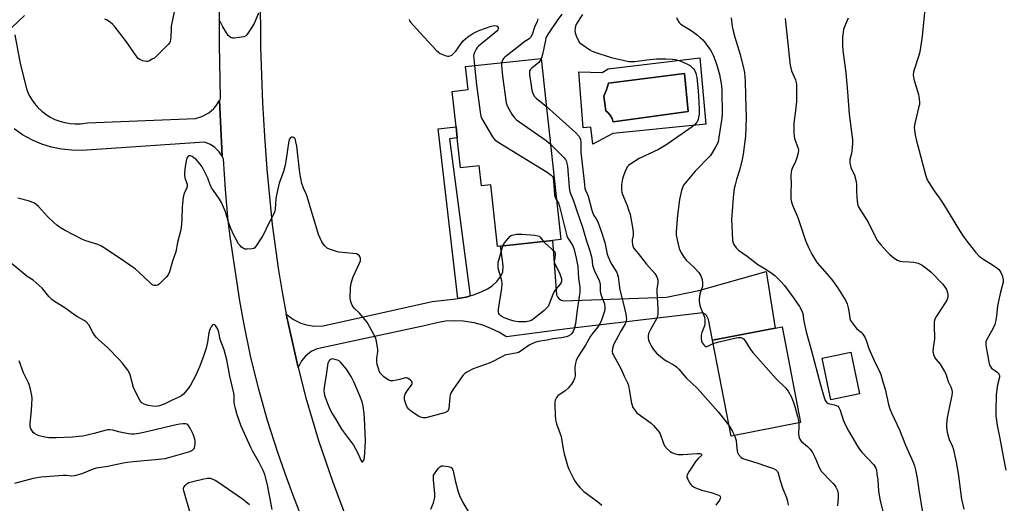
# Model space of a CAD drawing. Units: inches. Extents: x 1273768 to 1279768, y 565449 to 569449.
# Drawn here: x 1277862 to 1278296, y 568080 to 568293 of the extents above; entities that cross this region are included whole.
import ezdxf

# ---------------------------------------------------------------- set-up
doc = ezdxf.new("R2010")
doc.units = ezdxf.units.IN
doc.header["$MEASUREMENT"] = 0
for name, color, linetype in [('BLDG-Footprint', 5, 'Continuous'), ('CULTRL-Pad', 6, 'Continuous'), ('CULTRL-Swimming Pool in Ground', 4, 'Continuous'), ('TRANS-Driveway', 251, 'Continuous'), ('TRANS-Non Street Sidewalk', 7, 'Continuous'), ('TRANS-Road', 130, 'Continuous'), ('Undefined', 1, 'Continuous')]:
    doc.layers.add(name, color=color, linetype=linetype)

msp = doc.modelspace()

# ---------------------------------------------------------------- linework, layer by layer
at = {"layer": 'BLDG-Footprint'}
for points, elevation in [([(1278092, 568275.69), (1278100.76, 568195.78), (1278097, 568195.36), (1278074.14, 568192.86), (1278072.76, 568192.71), (1278069.79, 568219.85), (1278065.73, 568219.41), (1278064.75, 568228.36), (1278056.48, 568227.45), (1278055.04, 568240.58), (1278054.5, 568245.43), (1278052.78, 568261.13), (1278059.79, 568261.9), (1278058.68, 568272.03)], 537.21), ([(1278206.51, 568115.06), (1278175.85, 568109.11), (1278167.64, 568151.39), (1278195.21, 568156.74), (1278198.3, 568157.34)], 529.13), ([(1278232.47, 568127.72), (1278219.76, 568125.12), (1278215.99, 568143.53), (1278228.7, 568146.13)], 525.26)]:
    msp.add_lwpolyline(points, close=True, dxfattribs=dict(at, elevation=elevation))
at = {"layer": 'CULTRL-Pad'}
for points in [[(1278162.04, 568275.86, 0), (1278164.72, 568246.63, 0), (1278123.67, 568242.61, 0), (1278114.82, 568237.8, 0), (1278113.93, 568245.3, 0), (1278110.62, 568245.08, 0), (1278108.61, 568269.76, 0), (1278118.97, 568269.43, 0), (1278121.6, 568271.11, 0)], [(1278156.92, 568252.29, 0), (1278155.34, 568268.98, 0), (1278121.72, 568264.72, 0), (1278120.92, 568261.77, 0), (1278119.65, 568258.99, 0), (1278120.51, 568252.54, 0), (1278121.45, 568251.79, 0), (1278122.5, 568250.58, 0), (1278123.3, 568249.19, 0), (1278123.68, 568248.05, 0), (1278123.79, 568247.67, 0)]]:
    msp.add_polyline3d(points, close=True, dxfattribs=at)
at = {"layer": 'CULTRL-Swimming Pool in Ground'}
msp.add_lwpolyline([(1278156.92, 568252.29), (1278123.79, 568247.67), (1278123.68, 568248.05), (1278123.3, 568249.19), (1278122.5, 568250.58), (1278121.45, 568251.79), (1278120.51, 568252.54), (1278119.65, 568258.99), (1278120.92, 568261.77), (1278121.72, 568264.72), (1278155.34, 568268.98)], close=True, dxfattribs=at)
at = {"layer": 'TRANS-Driveway'}
msp.add_lwpolyline([(1277859.83, 568286.12), (1277862.17, 568273.42), (1277865.08, 568261.74), (1277866.03, 568259.63), (1277867.18, 568257.63), (1277868.51, 568255.75), (1277870.03, 568254.01), (1277871.71, 568252.42), (1277873.51, 568251.03), (1277875.47, 568249.8), (1277877.53, 568248.77), (1277879.69, 568247.95), (1277881.92, 568247.34), (1277884.19, 568246.95), (1277886.5, 568246.79), (1277888.8, 568246.85), (1277891.84, 568247.29), (1277939.53, 568249.2), (1277942.32, 568250), (1277945.37, 568251.63), (1277947.58, 568253.52), (1277948.53, 568254.62), (1277950.1, 568257.07), (1277951.3, 568232.51), (1277949.99, 568234.51), (1277948.1, 568236.39), (1277946.09, 568237.7), (1277943.56, 568238.66), (1277889.38, 568235.13), (1277884.89, 568235.17), (1277880.42, 568235.64), (1277876.02, 568236.55), (1277871.73, 568237.89), (1277867.59, 568239.64), (1277863.24, 568242.04), (1277859.55, 568244.6)], dxfattribs=at)
msp.add_lwpolyline([(1277984.77, 568139.34), (1277979.53, 568162.97), (1277982.71, 568160.57), (1277985.98, 568158.95), (1277987.87, 568158.32), (1277991.8, 568157.63), (1277995.79, 568157.73), (1278043.9, 568168.55), (1278053.16, 568169.48), (1278055.33, 568169.84), (1278058.89, 568170.43), (1278060.73, 568170.98), (1278062.15, 568171.39), (1278065.53, 568172.69), (1278068.39, 568174.05), (1278070.38, 568175.32), (1278072.46, 568177.35), (1278074.26, 568179.61), (1278075.05, 568181.52), (1278075.25, 568184.08), (1278075.02, 568186.77), (1278074.14, 568192.86), (1278096.99, 568195.36), (1278098.78, 568171.45), (1278099.21, 568170.48), (1278099.9, 568169.67), (1278100.91, 568169.05), (1278101.93, 568168.8), (1278147.39, 568170.35), (1278161.57, 568173.33), (1278191.32, 568181.7), (1278195.21, 568156.74), (1278167.64, 568151.39), (1278165.93, 568160.58), (1278165.02, 568162.26), (1278164.4, 568162.88), (1278163.36, 568163.55), (1278103.46, 568156.4), (1278076.71, 568152.83), (1278073.39, 568154.9), (1278069.89, 568156.63), (1278066.23, 568158.02), (1278062.45, 568159.04), (1278057.67, 568159.78), (1278053.76, 568159.95), (1278049.86, 568159.74), (1278045.99, 568159.14), (1278041.18, 568157.84), (1277993.21, 568147.56), (1277990.85, 568146.55), (1277989.76, 568145.87), (1277987.87, 568144.3), (1277986.24, 568142.31)], close=True, dxfattribs=at)
at = {"layer": 'TRANS-Non Street Sidewalk'}
msp.add_lwpolyline([(1278060.73, 568170.98), (1278058.89, 568170.43), (1278055.33, 568169.84), (1278046.63, 568244.65), (1278054.51, 568245.43), (1278055.04, 568240.58), (1278051.57, 568240.26)], close=True, dxfattribs=at)
at = {"layer": 'TRANS-Road'}
for points in [[(1277968.01, 568305.03), (1277968.21, 568280.56), (1277969.08, 568256.1), (1277969.91, 568241.44), (1277970.99, 568226.79), (1277973.32, 568202.43), (1277975.96, 568183.11), (1277977.56, 568173.49), (1277979.53, 568162.97), (1277984.77, 568139.34), (1277988.27, 568125.96), (1277993.81, 568107.26), (1278000.07, 568088.8), (1278005.22, 568075.11)], [(1278039.16, 567937.73), (1277982.53, 568083.41), (1277979.08, 568092.63), (1277975.84, 568101.93), (1277971.36, 568116.01), (1277967.36, 568130.23), (1277963.83, 568144.57), (1277960.79, 568159.03), (1277959.02, 568168.72), (1277954.93, 568196.14), (1277953.96, 568204.11), (1277952.76, 568217.92), (1277951.81, 568231.42), (1277951.3, 568232.51), (1277950.1, 568257.07), (1277950.53, 568257.98), (1277950.04, 568281.88), (1277950.11, 568301.58)]]:
    msp.add_lwpolyline(points, dxfattribs=at)
at = {"layer": 'Undefined'}
for points, elevation in [([(1278261.58, 568300.29), (1278260.1, 568285.44), (1278259.25, 568279.42), (1278258.98, 568278.01), (1278258.67, 568276.88), (1278256.55, 568270.65), (1278256.33, 568269.57), (1278256.22, 568268.45), (1278256.24, 568267.33), (1278256.41, 568266.48), (1278258.53, 568259.71), (1278258.79, 568257.98), (1278258.93, 568256.23), (1278258.89, 568255.36), (1278258.73, 568254.5), (1278256.85, 568247.01), (1278256.66, 568245.35), (1278256.73, 568243.94), (1278257.07, 568241.96), (1278257.54, 568239.97), (1278261.63, 568224.38), (1278262.04, 568222.99), (1278262.38, 568222.16), (1278263.08, 568220.89), (1278265.44, 568217.25), (1278268.12, 568213.6), (1278269.6, 568211.41), (1278276.65, 568199.74), (1278278.57, 568196.78), (1278279.8, 568195.09), (1278283.69, 568190.18), (1278285.34, 568188.54), (1278286.92, 568187.29), (1278291.19, 568184.69), (1278293.05, 568183.31), (1278293.91, 568182.55), (1278294.4, 568181.95), (1278294.81, 568181.3), (1278295.5, 568179.45), (1278295.83, 568178.09), (1278295.84, 568177), (1278294.72, 568172.6), (1278293.65, 568167.92), (1278293.43, 568166.47), (1278292.99, 568162.1), (1278292.46, 568159.46), (1278292.12, 568158.32), (1278291.4, 568156.71), (1278288.63, 568151.67), (1278288.27, 568150.63), (1278288.16, 568149.37), (1278288.3, 568148.27), (1278288.96, 568145.17), (1278289.5, 568141.7), (1278289.89, 568140.42), (1278290.24, 568139.76), (1278290.75, 568139.16), (1278293.07, 568137.41), (1278293.71, 568136.84), (1278294, 568136.45), (1278294.22, 568135.84), (1278294.18, 568135.06), (1278293.38, 568131.73), (1278292.77, 568127.41), (1278292.58, 568120.08), (1278292.62, 568118.04), (1278293.16, 568113.82), (1278294.42, 568108.09), (1278295.8, 568100.08), (1278297.03, 568094.11)], 520), ([(1277864.11, 568294.56), (1277858.38, 568289.09)], 538), ([(1277930.06, 568296.23), (1277928.83, 568289.93), (1277928.72, 568288.57), (1277928.69, 568285.2), (1277928.56, 568284.03), (1277928.35, 568283.18), (1277928.14, 568282.65), (1277927.47, 568281.74), (1277922.52, 568276.77), (1277921.38, 568275.83), (1277920.42, 568275.26), (1277919.17, 568274.64), (1277918.4, 568274.37), (1277917.89, 568274.28), (1277917.09, 568274.38), (1277916.28, 568274.63), (1277914.96, 568275.19), (1277914.26, 568275.64), (1277913.28, 568276.78), (1277909.06, 568282.92), (1277903.7, 568290.06), (1277903.1, 568290.67), (1277901.98, 568291.53), (1277900.56, 568292.47), (1277899.57, 568292.98)], 538), ([(1277967.31, 568295.67), (1277965.35, 568290.99), (1277963.33, 568287.76), (1277962.16, 568286.1), (1277961.56, 568285.54), (1277960.82, 568285.22), (1277958.86, 568284.84), (1277956.59, 568284.55), (1277955.78, 568284.6), (1277955.28, 568284.78), (1277954.6, 568285.2), (1277953.98, 568285.74), (1277953.14, 568286.88), (1277951.53, 568289.59), (1277949.97, 568292.81)], 538), ([(1278101.1, 568295.15), (1278099.14, 568292.36), (1278095.16, 568286.48), (1278094.44, 568285.28), (1278094.12, 568284.52), (1278093.88, 568283.69), (1278092.6, 568277.35), (1278092.03, 568275.45)], 532), ([(1278110.33, 568294.98), (1278107.78, 568291.22), (1278107.2, 568289.93), (1278106.96, 568288.85), (1278106.87, 568288.03), (1278106.99, 568286.93), (1278107.47, 568285.55), (1278108.31, 568283.67), (1278108.96, 568282.72), (1278110.1, 568281.79), (1278113.55, 568279.39), (1278114.58, 568278.79), (1278115.65, 568278.35), (1278122.93, 568276.06), (1278128.79, 568274.67), (1278130.77, 568274.36), (1278132.25, 568274.27), (1278133.42, 568274.32), (1278138.64, 568275.06), (1278142.95, 568275.46), (1278146.99, 568275.49), (1278149.98, 568275.3), (1278151.16, 568275.14), (1278152.85, 568274.7), (1278153.95, 568274.28), (1278156.62, 568273.07), (1278157.9, 568272.37), (1278158.68, 568271.72), (1278159.19, 568271.14), (1278159.62, 568270.43), (1278160.21, 568269.17), (1278160.48, 568268.38), (1278160.72, 568267.3), (1278161.18, 568262.91), (1278161.44, 568259.19), (1278161.68, 568253.22), (1278161.68, 568251.13), (1278161.51, 568249.69), (1278161.24, 568248.58), (1278160.71, 568247.53), (1278159.98, 568246.61), (1278158.61, 568245.5), (1278154.28, 568242.38), (1278147.01, 568237.4), (1278143.76, 568235.5), (1278135.27, 568231.6), (1278132.03, 568229.48), (1278130.6, 568228.42), (1278130.03, 568227.8), (1278129.61, 568227.08), (1278128.9, 568225.53), (1278128.29, 568223.93), (1278127.96, 568222.5), (1278127.5, 568219.88), (1278127.41, 568218.72), (1278127.47, 568217.57), (1278127.61, 568216.73), (1278127.96, 568215.62), (1278129.95, 568210.86), (1278130.6, 568208.97), (1278131.24, 568206.77), (1278131.91, 568203.66), (1278132.35, 568201.1), (1278132.57, 568199.09), (1278132.56, 568197.59), (1278132.25, 568195.65), (1278132.19, 568194.82), (1278132.27, 568193.68), (1278132.46, 568192.86), (1278132.83, 568192.13), (1278133.3, 568191.45), (1278134.85, 568189.63), (1278138.52, 568184.9), (1278142.21, 568180.84), (1278143.1, 568179.35), (1278143.56, 568177.99), (1278143.56, 568176.69), (1278143.09, 568173.89), (1278143.01, 568172.74), (1278143.51, 568165.3), (1278143.55, 568163.54), (1278143.49, 568162.68), (1278143.2, 568161.58), (1278142.76, 568160.52), (1278140.22, 568156.08), (1278139.43, 568154.41), (1278139.21, 568153.32), (1278139.2, 568152.49), (1278139.41, 568151.47), (1278139.79, 568150.46), (1278140.57, 568148.92), (1278141.45, 568147.44), (1278142.13, 568146.56), (1278143.07, 568145.53), (1278144.62, 568144.2), (1278146.24, 568142.95), (1278147.44, 568142.22), (1278150.25, 568140.73), (1278151.67, 568139.7), (1278152.72, 568138.7), (1278155.06, 568135.92), (1278156.05, 568134.86), (1278161.05, 568130.15), (1278170.16, 568119.9), (1278174.12, 568114.89), (1278174.95, 568113.73)], 530), ([(1278151.75, 568293.75), (1278152.16, 568292.68), (1278152.9, 568291.48), (1278153.7, 568290.69), (1278158.69, 568287.61), (1278160.99, 568285.9), (1278162.31, 568284.8), (1278163.33, 568283.81), (1278164.1, 568282.94), (1278166.73, 568279.34), (1278167.3, 568278.33), (1278167.88, 568277.03), (1278168.96, 568274.4), (1278169.58, 568272.62), (1278170.7, 568268.61), (1278171.57, 568263.75), (1278171.77, 568261.22), (1278171.88, 568251.19), (1278171.7, 568249.29), (1278170.48, 568240.91), (1278170.07, 568238.9), (1278169.66, 568237.81), (1278169.13, 568236.75), (1278167.42, 568233.97), (1278166.57, 568232.75), (1278159.94, 568225.98), (1278155.56, 568220.71), (1278154.9, 568219.79), (1278154.48, 568219.02), (1278153.94, 568217.42), (1278153.07, 568213.52), (1278152.18, 568206.54), (1278151.57, 568199.25), (1278151.64, 568197.68), (1278152.26, 568194.34), (1278152.98, 568191.81), (1278153.74, 568189.93), (1278154.81, 568188.29), (1278156.02, 568186.75), (1278159.22, 568183.8), (1278161.54, 568181.26), (1278162.02, 568180.55), (1278162.42, 568179.77), (1278163.01, 568178.14), (1278163.17, 568176.76), (1278163.15, 568175.36), (1278163, 568174.6), (1278162.35, 568172.77), (1278162.07, 568171.66), (1278161.79, 568169.66), (1278161.76, 568168.53), (1278162, 568166.91), (1278162.26, 568165.85), (1278163.79, 568162.34), (1278164.06, 568161.52), (1278164.22, 568160.43), (1278164.26, 568159.33), (1278164.21, 568158.51), (1278164.04, 568157.7), (1278162.97, 568154.77), (1278162.69, 568153.67), (1278162.6, 568152.2), (1278162.76, 568151.07), (1278163.11, 568150.33), (1278163.76, 568149.44), (1278164.31, 568148.91), (1278164.72, 568148.71), (1278165.14, 568148.71), (1278165.58, 568148.83), (1278167.92, 568149.93)], 528), ([(1278033.74, 568292.79), (1278033.95, 568292.28), (1278034.44, 568291.57), (1278038.61, 568286.91), (1278045.72, 568279.36), (1278046.79, 568278.35), (1278047.51, 568277.87), (1278049.63, 568276.91), (1278050.72, 568276.61), (1278051.23, 568276.6), (1278051.94, 568276.8), (1278052.61, 568277.16), (1278053.26, 568277.67), (1278054.4, 568278.91), (1278056.37, 568281.84), (1278057.69, 568283.42), (1278059.73, 568285.12), (1278061.89, 568286.68), (1278063.65, 568287.59), (1278064.96, 568288.15), (1278069.92, 568289.84), (1278070.76, 568290.06), (1278071.53, 568290.14), (1278072.21, 568290.05), (1278072.6, 568289.84), (1278073, 568289.32), (1278073.09, 568288.9), (1278072.92, 568288.33), (1278072.49, 568287.74), (1278071.62, 568286.94), (1278064.41, 568281.12), (1278063.78, 568280.51), (1278063.28, 568279.81), (1278062.57, 568278.23), (1278062.32, 568277.41), (1278062.24, 568276.84), (1278062.27, 568275.66), (1278062.62, 568272.47)], 536), ([(1278090.52, 568293.05), (1278090.25, 568291.97), (1278089.12, 568289.47), (1278088.05, 568286.2), (1278087.34, 568284.93), (1278086.74, 568284.36), (1278084.38, 568282.88), (1278082.62, 568281.4), (1278076.05, 568276.19), (1278075.45, 568275.59), (1278075.12, 568275.15), (1278074.76, 568274.4), (1278074.57, 568273.78)], 534), ([(1278199.7, 568293.19), (1278201.91, 568272.6), (1278202.12, 568271.47), (1278202.51, 568270.21), (1278204.23, 568266.18), (1278204.48, 568265.1), (1278204.63, 568263.99), (1278204.63, 568256.65), (1278204.08, 568251.46), (1278203.51, 568247.07), (1278203.55, 568242.9), (1278203.64, 568241.42), (1278203.85, 568240.29), (1278205.4, 568236.01), (1278205.59, 568235.16), (1278205.46, 568234.07), (1278204.81, 568231.86), (1278204.19, 568230.23), (1278202.78, 568227.14), (1278202.51, 568226.36), (1278202.35, 568225.53), (1278202.25, 568224.1), (1278202.3, 568219.71), (1278202.15, 568217.37), (1278202.13, 568215.67), (1278202.22, 568213.69), (1278202.49, 568212.34), (1278202.97, 568211), (1278205.27, 568205.52), (1278207.42, 568198.93), (1278208.7, 568195.34), (1278210.16, 568192.07), (1278211.51, 568189.28), (1278212.73, 568187.15), (1278213.83, 568185.54), (1278219.28, 568179.33), (1278220.53, 568177.76), (1278222.71, 568174.59), (1278226.38, 568168.77), (1278227.01, 568167.43), (1278227.52, 568165.71), (1278227.81, 568164.27), (1278228.24, 568161.12), (1278228.58, 568160.06), (1278229.32, 568158.86), (1278230.54, 568157.28), (1278231.32, 568156.47), (1278233.23, 568154.89), (1278233.97, 568154.01), (1278234.78, 568152.81), (1278235.39, 568151.47), (1278236.65, 568147.81), (1278237.2, 568146.46), (1278238.99, 568142.52), (1278241.51, 568137.32), (1278241.89, 568136.25), (1278242.71, 568133.06), (1278243.85, 568129.82), (1278245.31, 568123.08), (1278245.88, 568121.23), (1278246.6, 568119.44), (1278250.12, 568111.86), (1278252.81, 568105.1), (1278256.02, 568097.9), (1278256.77, 568095.97), (1278257.18, 568094.27), (1278257.92, 568090.56), (1278258.65, 568085.39), (1278260.29, 568075.45)], 524), ([(1278227.54, 568293.47), (1278226.55, 568291.42), (1278225.8, 568289.57), (1278225.47, 568288.49), (1278225.22, 568287.08), (1278225, 568285.1), (1278224.96, 568281.71), (1278225.14, 568279.09), (1278226.4, 568269.3), (1278227.23, 568260.98), (1278227.98, 568251.11), (1278229.45, 568239.82), (1278229.41, 568238.08), (1278229.17, 568234.89), (1278228.97, 568233.77), (1278228.27, 568231.02), (1278228.16, 568230.19), (1278228.18, 568229.61), (1278228.62, 568227.61), (1278230.22, 568224.19), (1278230.97, 568221.4), (1278231.14, 568219.97), (1278231.11, 568216.99), (1278231.24, 568214.62), (1278231.46, 568212.58), (1278231.8, 568210.89), (1278232.16, 568209.99), (1278232.59, 568209.22), (1278236.28, 568203.49), (1278239.24, 568197.45), (1278240.47, 568195.22), (1278241.93, 568193.42), (1278244.5, 568190.6), (1278245.74, 568189.35), (1278247.73, 568187.63), (1278249.22, 568186.72), (1278250.25, 568186.24), (1278251.31, 568186.05), (1278254.37, 568186.04), (1278256.41, 568185.86), (1278258.31, 568185.35), (1278260.1, 568184.52), (1278262.51, 568182.76), (1278264.06, 568181.39), (1278269.28, 568176.07), (1278270.35, 568174.72), (1278270.86, 568173.71), (1278271.31, 568172.37), (1278271.46, 568171.56), (1278271.39, 568170.46), (1278271.04, 568169.13), (1278270.33, 568167.85), (1278266.44, 568161.99), (1278265.88, 568160.99), (1278265.6, 568160.21), (1278265.48, 568159.4), (1278265.42, 568158), (1278265.56, 568152.09), (1278264.94, 568148.03), (1278264.86, 568146.41), (1278265.09, 568145.18), (1278265.64, 568143.98), (1278266.23, 568143.07), (1278268.07, 568140.83), (1278270.04, 568137.6), (1278270.5, 568136.54), (1278271.67, 568133.26), (1278272.85, 568130.87), (1278273.27, 568129.59), (1278273.34, 568128.52), (1278273.15, 568127.09), (1278272.52, 568123.67), (1278271.16, 568117.18), (1278270.89, 568114.33), (1278270.89, 568112.91), (1278271.21, 568110.91), (1278271.72, 568108.66), (1278272.11, 568107.6), (1278273.41, 568104.78), (1278273.82, 568103.72), (1278275.17, 568097.68), (1278276.06, 568092.62), (1278277.53, 568081.27), (1278278.47, 568076.99)], 522), ([(1278062.62, 568272.47), (1278063.55, 568264.02), (1278065.1, 568251.93), (1278065.42, 568250.19), (1278065.73, 568249.37), (1278066.14, 568248.58), (1278070.55, 568241.09), (1278071.42, 568239.91), (1278072.58, 568239.02), (1278094.62, 568225.5), (1278095.87, 568224.69), (1278096.49, 568224.17), (1278097.12, 568223.39), (1278097.37, 568222.69), (1278097.51, 568221.69), (1278097.94, 568215.53), (1278098.16, 568214.55), (1278098.85, 568213.18)], 536), ([(1278074.57, 568273.78), (1278074.51, 568272.48), (1278075.02, 568267.9), (1278076.65, 568256.09), (1278076.88, 568255.25), (1278077.22, 568254.45), (1278079.13, 568251.14), (1278080.25, 568249.44), (1278081.08, 568248.64), (1278094.17, 568239.49), (1278095.34, 568238.6), (1278096.15, 568237.88)], 534), ([(1278092.03, 568275.45), (1278091.63, 568274.73), (1278090.93, 568273.92), (1278087.89, 568271.41), (1278087.17, 568270.66), (1278086.94, 568270.25), (1278086.82, 568269.8), (1278086.83, 568268.55), (1278087.95, 568261.67), (1278088.23, 568260.57), (1278088.56, 568259.85), (1278089.11, 568258.94), (1278089.83, 568258.12), (1278094.33, 568254.47)], 532), ([(1278094.33, 568254.47), (1278107.2, 568242.93), (1278108.82, 568241.19), (1278109.13, 568240.71), (1278109.41, 568239.98), (1278109.56, 568238.76), (1278109.51, 568235.78), (1278109.6, 568234.29), (1278111.09, 568220.13), (1278111.37, 568218.36), (1278112.72, 568214.86), (1278114.32, 568208.81), (1278114.77, 568207.4), (1278115.28, 568206.4), (1278116.36, 568204.86), (1278117.05, 568203.61), (1278118.55, 568199.48), (1278120.12, 568194.52), (1278121.21, 568189.29), (1278121.55, 568188.11), (1278122.14, 568186.78), (1278123.08, 568184.97), (1278125.22, 568181.6), (1278125.75, 568180.41), (1278125.99, 568179.32), (1278126.39, 568175.89), (1278126.78, 568173.6), (1278128.57, 568166.66), (1278129.32, 568162.97), (1278129.65, 568160.7), (1278129.6, 568160.16), (1278129.39, 568159.37), (1278129.04, 568158.62), (1278127.29, 568155.65), (1278123.98, 568149.32), (1278123.44, 568147.73), (1278123.39, 568146.37), (1278123.55, 568145.57), (1278123.89, 568144.77), (1278127.31, 568138.6), (1278128.66, 568135.55), (1278130.17, 568132.55), (1278130.52, 568131.44), (1278130.92, 568129.71), (1278131.93, 568123.66), (1278132.11, 568122.82), (1278132.4, 568122.01), (1278133.34, 568120.51), (1278134.31, 568119.4), (1278140.52, 568114.79), (1278141.59, 568113.76), (1278143.37, 568111.77), (1278144.08, 568110.83), (1278144.48, 568110.08), (1278145.81, 568106.33), (1278146.5, 568104.8), (1278147.55, 568103.51), (1278148.9, 568102.39), (1278149.64, 568101.94), (1278150.66, 568101.51), (1278151.71, 568101.18), (1278152.53, 568101.04), (1278154.54, 568101.07), (1278160.74, 568101.5), (1278162.05, 568101.43), (1278162.48, 568101.33), (1278162.76, 568101.16), (1278162.87, 568100.94), (1278162.75, 568100.59), (1278161.36, 568099.28), (1278160.29, 568098.03), (1278157.2, 568093.37), (1278156.49, 568092.13), (1278156.29, 568091.39), (1278156.36, 568090.88), (1278156.68, 568090.11), (1278157.54, 568088.59), (1278158.02, 568087.86), (1278158.58, 568087.22), (1278159.29, 568086.74), (1278160.09, 568086.36), (1278162.85, 568085.3), (1278167.01, 568084.2), (1278169.51, 568083.44), (1278170.28, 568083.13), (1278170.89, 568082.73), (1278171.12, 568082.2), (1278171.01, 568081.55), (1278170.69, 568080.88), (1278169.11, 568078.67)], 532), ([(1278000, 568191.1), (1277998.64, 568191.57), (1277997.63, 568192.03), (1277997.14, 568192.37), (1277996.57, 568192.96), (1277995.88, 568193.85), (1277995.28, 568194.83), (1277993.84, 568198.09), (1277992.56, 568201.97), (1277990.51, 568208.68), (1277988.82, 568214.82), (1277988.38, 568215.88), (1277987.13, 568218.42), (1277986.45, 568220.5), (1277985.62, 568225.25), (1277984.16, 568237.02), (1277983.85, 568238.95), (1277983.63, 568239.72), (1277983.31, 568240.3), (1277982.76, 568240.74), (1277982.3, 568240.9), (1277981.85, 568240.89), (1277981.29, 568240.51), (1277980.88, 568239.87), (1277980.7, 568239.33), (1277979.45, 568230.4), (1277979.14, 568228.64), (1277978.37, 568225.84), (1277976.46, 568220.69), (1277975.82, 568218.21), (1277975.03, 568213.83), (1277974.7, 568209.19), (1277974.41, 568207.81), (1277973.68, 568206.22), (1277971.16, 568201.57), (1277969.78, 568198.63), (1277969.04, 568197.36), (1277966.03, 568192.64), (1277965.67, 568192.21), (1277965.26, 568191.88), (1277964.53, 568191.64), (1277962.31, 568191.53), (1277961.49, 568191.6), (1277960.98, 568191.74), (1277960.51, 568191.99), (1277959.87, 568192.5), (1277959.08, 568193.29), (1277958.56, 568193.96), (1277956.45, 568197.78), (1277955.14, 568200.65), (1277954.05, 568203.43), (1277952.73, 568208.02), (1277950.97, 568212.12), (1277950.1, 568213.64), (1277947.41, 568217.39), (1277946.63, 568218.6), (1277946.01, 568219.92), (1277944.9, 568222.82), (1277942.39, 568227.89), (1277941.62, 568229.03), (1277940.77, 568230.11), (1277939.96, 568230.88), (1277938.85, 568231.77), (1277937.98, 568232.39), (1277937.34, 568232.72), (1277936.66, 568232.78), (1277936.29, 568232.55), (1277935.91, 568232.01), (1277935.57, 568231.02), (1277934.94, 568228.05), (1277934.62, 568225.42), (1277934.65, 568224.32), (1277934.83, 568222.97), (1277935.04, 568222.19), (1277935.86, 568220.16), (1277935.9, 568219.23), (1277935.61, 568218.29), (1277934.49, 568216.09), (1277934.04, 568214.48), (1277933.7, 568210.27), (1277933.47, 568204.81), (1277933.18, 568200.98), (1277932.88, 568199.56), (1277931.54, 568194.56), (1277930.83, 568190.41), (1277929.44, 568186.27), (1277928.05, 568181.54), (1277927.51, 568180.25), (1277926.59, 568179.14), (1277923.6, 568176.26), (1277922.93, 568175.74), (1277922.22, 568175.47), (1277921.25, 568175.55), (1277920.78, 568175.73), (1277920.3, 568176.02), (1277919.4, 568176.79), (1277914.69, 568181.28), (1277912.84, 568182.9), (1277905.86, 568187.74), (1277898.99, 568192.29), (1277897.77, 568192.99), (1277896.48, 568193.58), (1277891.17, 568195.29), (1277889.62, 568195.88), (1277881.75, 568199.89), (1277879.99, 568200.91), (1277878.32, 568202.12), (1277876.99, 568203.31), (1277874.2, 568205.99), (1277870.25, 568210.37), (1277869.15, 568211.36), (1277868.42, 568211.84), (1277867.35, 568212.34), (1277866.24, 568212.72), (1277861.12, 568214.02)], 536), ([(1278096.15, 568237.88), (1278102.1, 568232.02), (1278102.81, 568231.12), (1278103.22, 568230.16), (1278103.42, 568229.38), (1278103.59, 568228.22), (1278104.41, 568218.75), (1278104.72, 568216.8), (1278106.35, 568212.91), (1278107.59, 568208.93), (1278110.24, 568201.26), (1278111.91, 568195.66), (1278113.51, 568190.87), (1278114.37, 568187.55), (1278114.75, 568184.48), (1278115.06, 568183.12), (1278115.75, 568181.58), (1278117.38, 568178.45), (1278117.82, 568177.36), (1278118.06, 568176.01), (1278118.1, 568173.22), (1278118.23, 568172.12), (1278118.64, 568170.76), (1278119.92, 568167.38), (1278120.18, 568166), (1278120.1, 568164.88), (1278119.81, 568163.78), (1278118.61, 568160.2), (1278117.94, 568158.65), (1278116.77, 568156.82), (1278115.07, 568154.9), (1278113.78, 568153.17), (1278111.64, 568149.23), (1278108.12, 568143.75), (1278107.42, 568142.45), (1278107.12, 568141.33), (1278106.89, 568139.57), (1278106.97, 568135.74), (1278106.71, 568134.6), (1278106.28, 568133.5), (1278105.36, 568132.05), (1278103.95, 568130.24), (1278102.64, 568129.14), (1278099.42, 568126.95), (1278098.74, 568126.14), (1278098.18, 568124.93), (1278098.06, 568124.08), (1278098.05, 568122.62), (1278098.14, 568118.52), (1278098.35, 568116.28), (1278098.8, 568114.6), (1278100.87, 568109.01), (1278101.75, 568103.33), (1278102.24, 568101.33), (1278103.69, 568096.19), (1278104.25, 568094.52), (1278106.4, 568090.15), (1278106.96, 568089.16), (1278107.75, 568088.02), (1278109.02, 568086.51), (1278110.92, 568084.68), (1278115.29, 568081.5), (1278117.62, 568079.67), (1278118.74, 568078.69)], 534), ([(1278098.85, 568213.18), (1278099.61, 568211.77), (1278100.11, 568210.36), (1278101.5, 568205.11), (1278103.36, 568197.47), (1278103.83, 568196.47), (1278105.34, 568194.26), (1278105.93, 568192.97), (1278106.53, 568191.35), (1278107.48, 568187.61), (1278108.14, 568183.86), (1278108.5, 568178.63), (1278109.08, 568174.81), (1278109.05, 568172.47), (1278108.87, 568170.72), (1278107.73, 568163.68), (1278107.12, 568158.66), (1278106.64, 568156.44), (1278106.13, 568155.21), (1278105.55, 568154.41), (1278104.9, 568153.81), (1278103.91, 568153.17), (1278103.1, 568152.88), (1278101.07, 568152.53), (1278097.17, 568152.04), (1278094.75, 568151.5), (1278090.75, 568150.88), (1278089.19, 568150.42), (1278087.57, 568149.69), (1278086.8, 568149.26), (1278083.24, 568146.71), (1278082.03, 568146.03), (1278080.83, 568145.67), (1278077.44, 568145.14), (1278076.07, 568144.78), (1278075.02, 568144.3), (1278069.59, 568141.46), (1278062.06, 568138.75), (1278059.23, 568137.33), (1278058.31, 568136.69), (1278057.53, 568135.83), (1278053.07, 568129.6), (1278052.14, 568128.12), (1278051.86, 568127.31), (1278051.67, 568126.18), (1278051.28, 568121.3), (1278051.14, 568120.81), (1278050.79, 568120.19), (1278050.18, 568119.74), (1278049.39, 568119.44), (1278041.11, 568117.26), (1278040, 568117.12), (1278039.21, 568117.29), (1278037.96, 568117.98), (1278035.48, 568119.6), (1278034.27, 568120.43), (1278033.61, 568120.99), (1278032.94, 568121.89), (1278032.43, 568122.93), (1278031.75, 568125.14), (1278031.69, 568125.7), (1278031.77, 568126.53), (1278032.07, 568127.63), (1278032.41, 568128.41), (1278032.9, 568129.12), (1278034.41, 568130.95), (1278034.97, 568131.9), (1278035.09, 568132.35), (1278035.05, 568132.94), (1278034.81, 568133.38), (1278034.44, 568133.77), (1278033.31, 568134.59), (1278032.82, 568134.81), (1278032.32, 568134.87), (1278031.54, 568134.72), (1278029.66, 568134.08), (1278028.27, 568133.75), (1278026.59, 568133.49), (1278025.51, 568133.52), (1278024.53, 568133.94), (1278022.66, 568135.2), (1278021.81, 568135.93), (1278021.15, 568136.8), (1278020.63, 568137.78), (1278020.34, 568138.57), (1278019.74, 568140.76), (1278019.46, 568142.14), (1278019.46, 568143.5), (1278019.91, 568146.47), (1278019.92, 568147.31), (1278019.36, 568151), (1278018.91, 568152.65), (1278018.27, 568153.94), (1278016.29, 568157.47), (1278015.08, 568159.45), (1278011.87, 568163.37), (1278009.52, 568165.54), (1278008.75, 568166.63), (1278008.28, 568167.58), (1278007.95, 568168.9), (1278007.83, 568170.29), (1278007.94, 568174.33), (1278008.1, 568176.05), (1278008.58, 568178.05), (1278009.03, 568179.42), (1278011.71, 568185.06), (1278012.25, 568186.36), (1278012.37, 568186.88), (1278012.36, 568187.39), (1278012, 568188.36), (1278011.71, 568188.79), (1278011.35, 568189.13), (1278010.62, 568189.43), (1278008.92, 568189.68), (1278002.82, 568190.21), (1278001.78, 568190.47), (1278000, 568191.1)], 536), ([(1278075.18, 568192.97), (1278075.5, 568193.71), (1278075.95, 568194.43), (1278077.55, 568196.44), (1278078.33, 568197.25), (1278078.76, 568197.56), (1278079.26, 568197.77), (1278081.21, 568198.11), (1278082.36, 568198.19), (1278083.55, 568198.15), (1278089.21, 568197.68), (1278090.63, 568197.45), (1278091.13, 568197.24), (1278091.6, 568196.85), (1278093.08, 568194.94)], 538), ([(1278093.08, 568194.94), (1278093.86, 568194.16), (1278098.11, 568190.45), (1278098.22, 568189.86), (1278098.23, 568189.2), (1278097.87, 568186.66), (1278097.84, 568186.11), (1278097.92, 568185.56), (1278098.33, 568184.5), (1278100.05, 568181.09), (1278100.62, 568179.77), (1278100.98, 568178.41), (1278100.98, 568177.32), (1278100.83, 568176.81), (1278100.39, 568176.1), (1278098.45, 568173.89), (1278097.75, 568172.9), (1278097.14, 568171.55), (1278095.46, 568167.05), (1278095.07, 568166.33), (1278094.45, 568165.5), (1278093.39, 568164.53), (1278088.32, 568160.61), (1278087.57, 568160.17), (1278086.76, 568159.84), (1278085.33, 568159.53), (1278083.84, 568159.46), (1278082.07, 568159.53), (1278080.05, 568159.84), (1278078.66, 568160.24), (1278075.69, 568161.35), (1278074.68, 568161.86), (1278074.25, 568162.21), (1278073.7, 568162.81), (1278073.41, 568163.26), (1278073.21, 568163.76), (1278073.15, 568164.3), (1278073.21, 568165.16), (1278074.63, 568174.32), (1278074.81, 568176.4), (1278074.66, 568177.55), (1278074.26, 568179.27), (1278073.16, 568182.53), (1278073, 568183.56), (1278072.99, 568184.64), (1278073.13, 568185.78), (1278073.44, 568187.15), (1278075.18, 568192.97)], 538), ([(1277973.34, 568076.77), (1277971.34, 568087.59), (1277970.14, 568092.14), (1277969.44, 568093.95), (1277968.7, 568095.49), (1277967.61, 568097.5), (1277964.8, 568102.29), (1277963.88, 568104.13), (1277959.63, 568113.55), (1277957.87, 568118.51), (1277957.12, 568121.35), (1277956.77, 568123.06), (1277956.6, 568124.49), (1277956.55, 568127.02), (1277956.41, 568128.11), (1277954.71, 568135.55), (1277953.41, 568142.78), (1277952.14, 568147.23), (1277950.43, 568151.71), (1277949.79, 568154.88), (1277949.34, 568156.26), (1277948.93, 568157), (1277948.31, 568157.88), (1277947.98, 568158.19), (1277947.65, 568158.34), (1277947.29, 568158.21), (1277946.93, 568157.89), (1277946.41, 568157.25), (1277945.96, 568156.5), (1277945.66, 568155.74), (1277945.38, 568154.68), (1277944.77, 568150.58), (1277944.18, 568147.97), (1277942.92, 568144.01), (1277941.34, 568139.71), (1277939.71, 568135.94), (1277937.32, 568131.53), (1277936.34, 568130.09), (1277934.29, 568127.67), (1277933.41, 568126.95), (1277931.93, 568126.1), (1277929.22, 568124.92), (1277925.75, 568123.21), (1277923.67, 568122.41), (1277922.24, 568122.22), (1277920.56, 568122.33), (1277918.62, 568122.61), (1277916.83, 568123.18), (1277915.87, 568123.79), (1277915.12, 568124.62), (1277912.83, 568129), (1277912.18, 568130.63), (1277910.73, 568136.1), (1277910.27, 568137.17), (1277909.66, 568138.16), (1277907.18, 568141.41), (1277905.83, 568142.94), (1277900.7, 568148.14), (1277896.83, 568151.57), (1277895.81, 568152.57), (1277894.96, 568153.69), (1277894.04, 568155.1), (1277892.41, 568158.18), (1277891.26, 568159.48), (1277890.34, 568160.17), (1277887.53, 568161.71), (1277886.29, 568162.47), (1277881.86, 568165.75), (1277877.36, 568168.52), (1277876.17, 568169.33), (1277874.77, 568170.62), (1277871.87, 568174.33), (1277869.28, 568176.72), (1277867.93, 568177.83), (1277865.32, 568179.57), (1277863.3, 568181.09), (1277858.37, 568185.17)], 534), ([(1278167.92, 568149.93), (1278169.87, 568150.49), (1278178.13, 568152.49), (1278179.01, 568152.58), (1278180.13, 568152.54), (1278180.9, 568152.35), (1278181.34, 568152.08), (1278182.06, 568151.2), (1278184.33, 568147.39), (1278185.36, 568145.98), (1278195.71, 568134.34), (1278199.84, 568130.35), (1278201.06, 568128.89), (1278202.33, 568126.59), (1278203.18, 568124.38), (1278203.89, 568122.12), (1278205.08, 568117.85), (1278205.55, 568115.96), (1278205.72, 568114.91)], 528), ([(1277859.78, 568088.32), (1277868.12, 568090.52), (1277871.37, 568091.12), (1277873.44, 568091.34), (1277881.19, 568091.86), (1277882.66, 568091.86), (1277884.95, 568091.65), (1277886.24, 568091.76), (1277889.48, 568092.66), (1277894.04, 568094.58), (1277895.83, 568095.12), (1277900.84, 568095.95), (1277907.65, 568097.36), (1277909.56, 568097.69), (1277912, 568097.97), (1277921.66, 568098.76), (1277926.13, 568099.33), (1277928.85, 568099.93), (1277932.89, 568101.23), (1277935.93, 568102.04), (1277937.01, 568102.4), (1277938.24, 568102.99), (1277938.81, 568103.49), (1277939.05, 568103.96), (1277939.19, 568104.5), (1277939.36, 568105.96), (1277939.31, 568107.14), (1277939.01, 568108.28), (1277938.42, 568109.96), (1277937.34, 568112.34), (1277936.65, 568113.58), (1277936.12, 568114.15), (1277935.67, 568114.38), (1277935.16, 568114.52), (1277934.06, 568114.58), (1277932.67, 568114.42), (1277931.01, 568114.11), (1277916.79, 568110.69), (1277914.56, 568110.25), (1277912.39, 568109.95), (1277911.3, 568109.94), (1277909.9, 568110.11), (1277906.24, 568110.91), (1277903.09, 568111.73), (1277901.72, 568111.9), (1277900.92, 568111.87), (1277900.08, 568111.72), (1277894.77, 568110.25), (1277889.76, 568109.17), (1277888.01, 568108.92), (1277885.19, 568108.72), (1277878.11, 568108.38), (1277874.76, 568108.42), (1277873.08, 568108.67), (1277870.58, 568109.21), (1277869.53, 568109.64), (1277868.56, 568110.24), (1277867.91, 568110.77), (1277867.4, 568111.39), (1277866.92, 568112.33), (1277866.65, 568113.35), (1277866.65, 568114.49), (1277867.18, 568120.58), (1277867.41, 568125.65), (1277867.27, 568127.09), (1277866.55, 568130.45), (1277866.18, 568131.83), (1277865.88, 568132.62), (1277863.64, 568136.96), (1277861.77, 568142.36)], 532), ([(1278000, 568143.15), (1277999.38, 568143.08), (1277998.73, 568142.71), (1277998.3, 568142.2), (1277997.94, 568141.35), (1277997.73, 568140.22), (1277997.23, 568136.15), (1277996.33, 568130.52), (1277996.2, 568129.08), (1277996.27, 568128.27), (1277996.5, 568127.15), (1277997.29, 568124.65), (1277998.75, 568121), (1278000, 568118.87)], 534), ([(1278006.21, 568138.63), (1278003.59, 568141.63), (1278002.91, 568142.28), (1278002.21, 568142.59), (1278000, 568143.15)], 534), ([(1278000, 568118.87), (1278001.31, 568116.76), (1278003.97, 568112.16), (1278009.25, 568105.21), (1278010.98, 568101.94), (1278012.6, 568098.3), (1278012.98, 568097.84), (1278013.26, 568097.84), (1278013.53, 568098.11), (1278013.76, 568098.52), (1278014.06, 568099.56), (1278014.49, 568106.86), (1278014.42, 568110.53), (1278014.09, 568116.83), (1278013.88, 568119.15), (1278013.44, 568122.36), (1278013.01, 568124.22), (1278012.05, 568126.96), (1278009.39, 568133.1), (1278008.26, 568135.46), (1278006.21, 568138.63)], 534), ([(1278174.95, 568113.73), (1278176.43, 568111.2), (1278177.31, 568109.39)], 530), ([(1278205.72, 568114.91), (1278205.78, 568113.55), (1278205.63, 568110.01), (1278205.84, 568108.57), (1278206.13, 568107.79), (1278206.81, 568106.97), (1278209.6, 568104.58), (1278210.78, 568103.35), (1278211.73, 568101.89), (1278212.82, 568099.84), (1278213.43, 568098.52), (1278214.72, 568095.22), (1278215.57, 568093.71), (1278216.53, 568092.59), (1278219.3, 568089.85), (1278220.88, 568088.17), (1278221.62, 568087.3), (1278222.08, 568086.59), (1278222.71, 568085.08), (1278223.03, 568083.74), (1278223.05, 568082.05), (1278222.72, 568078.36)], 528), ([(1278177.31, 568109.39), (1278177.83, 568108.01), (1278178.05, 568107.17), (1278178.32, 568103.53), (1278178.6, 568101.97), (1278179.14, 568101), (1278180.34, 568099.72), (1278181.04, 568099.24), (1278181.83, 568098.9), (1278187.24, 568097.33), (1278191.87, 568095.68), (1278194.56, 568094.84), (1278195.52, 568094.31), (1278195.92, 568093.96), (1278196.24, 568093.53), (1278196.56, 568092.74), (1278197.42, 568089.6), (1278198.63, 568085.9), (1278200.26, 568082.04), (1278200.72, 568080.39), (1278201.07, 568078.72)], 530), ([(1278044.54, 568091.91), (1278046.76, 568095.04), (1278047.33, 568095.63), (1278047.77, 568095.9), (1278048.26, 568096.01), (1278048.8, 568096.01), (1278051.07, 568095.72), (1278052.12, 568095.43), (1278052.7, 568095), (1278052.95, 568094.57), (1278053.21, 568093.81), (1278054.08, 568089.62), (1278055.45, 568084.56), (1278056.03, 568082.93), (1278057.5, 568079.81), (1278062.67, 568071.22)], 536), ([(1277937.17, 568075.36), (1277934.41, 568084.98), (1277934.27, 568085.82), (1277934.4, 568086.57), (1277935.05, 568087.44), (1277935.9, 568088.19), (1277936.64, 568088.63), (1277937.74, 568089.01), (1277943.18, 568090.27), (1277944.84, 568090.58), (1277945.93, 568090.56), (1277947.23, 568090.18), (1277948.16, 568089.67), (1277949.76, 568088.63), (1277960.23, 568081.46), (1277961.76, 568080.31), (1277963.34, 568078.93)], 534), ([(1278043.38, 568076.97), (1278044.5, 568079.73), (1278045.03, 568081.42), (1278045.14, 568082.27), (1278045.12, 568083.68), (1278044.57, 568089.79), (1278044.54, 568091.91)], 536)]:
    msp.add_lwpolyline(points, dxfattribs=dict(at, elevation=elevation))
msp.add_polyline3d([(1278175.81, 568293.52, 526), (1278176.3, 568289.77, 526), (1278176.57, 568288.36, 526), (1278177.44, 568285.04, 526), (1278179.77, 568277.36, 526), (1278181.42, 568270.78, 526), (1278181.67, 568269.45, 526), (1278181.93, 568267.38, 526), (1278182.03, 568265.63, 526), (1278182.25, 568259.23, 526), (1278182.45, 568249.5, 526), (1278182.21, 568241.44, 526), (1278181.19, 568233.37, 526), (1278180.73, 568231.07, 526), (1278179.65, 568226.86, 526), (1278178.22, 568222.33, 526), (1278177.56, 568219.92, 526), (1278177.25, 568218.25, 526), (1278176.7, 568214.28, 526), (1278176.49, 568210.22, 526), (1278176.02, 568204.63, 526), (1278176.24, 568198.82, 526), (1278176.49, 568195.42, 526), (1278176.72, 568194.35, 526), (1278177.11, 568193.58, 526), (1278178.12, 568192.16, 526), (1278179.11, 568191.1, 526), (1278182.85, 568188.45, 526), (1278187.69, 568184.85, 526), (1278191.17, 568182.72, 526), (1278194.02, 568180.82, 526), (1278195.12, 568179.91, 526), (1278197.8, 568177.3, 526), (1278199.33, 568175.6, 526), (1278203.43, 568170.07, 526), (1278206.07, 568166.21, 526), (1278206.96, 568164.71, 526), (1278207.24, 568163.93, 526), (1278207.41, 568163.13, 526), (1278207.85, 568159.74, 526), (1278208.95, 568155.07, 526), (1278211.37, 568146.69, 526), (1278215.26, 568131.68, 526), (1278216.87, 568126.22, 526), (1278217.38, 568124.83, 526), (1278217.89, 568124.1, 526), (1278218.63, 568123.58, 526), (1278219.42, 568123.3, 526), (1278221.39, 568122.9, 526), (1278222.2, 568122.66, 526), (1278222.91, 568122.27, 526), (1278223.4, 568121.74, 526), (1278223.98, 568120.52, 526), (1278225.3, 568116.25, 526), (1278226.59, 568113.33, 526), (1278227.56, 568111.51, 526), (1278231.62, 568104.63, 526), (1278232.41, 568103.4, 526), (1278233.49, 568102.04, 526), (1278238.78, 568096.48, 526), (1278239.29, 568095.78, 526), (1278239.67, 568095.03, 526), (1278239.92, 568094.22, 526), (1278240.2, 568092.53, 526), (1278240.54, 568089.67, 526), (1278240.89, 568084.91, 526), (1278241.61, 568080.55, 526), (1278242.97, 568075.46, 526)], dxfattribs=at)

doc.saveas('drawing.dxf')
